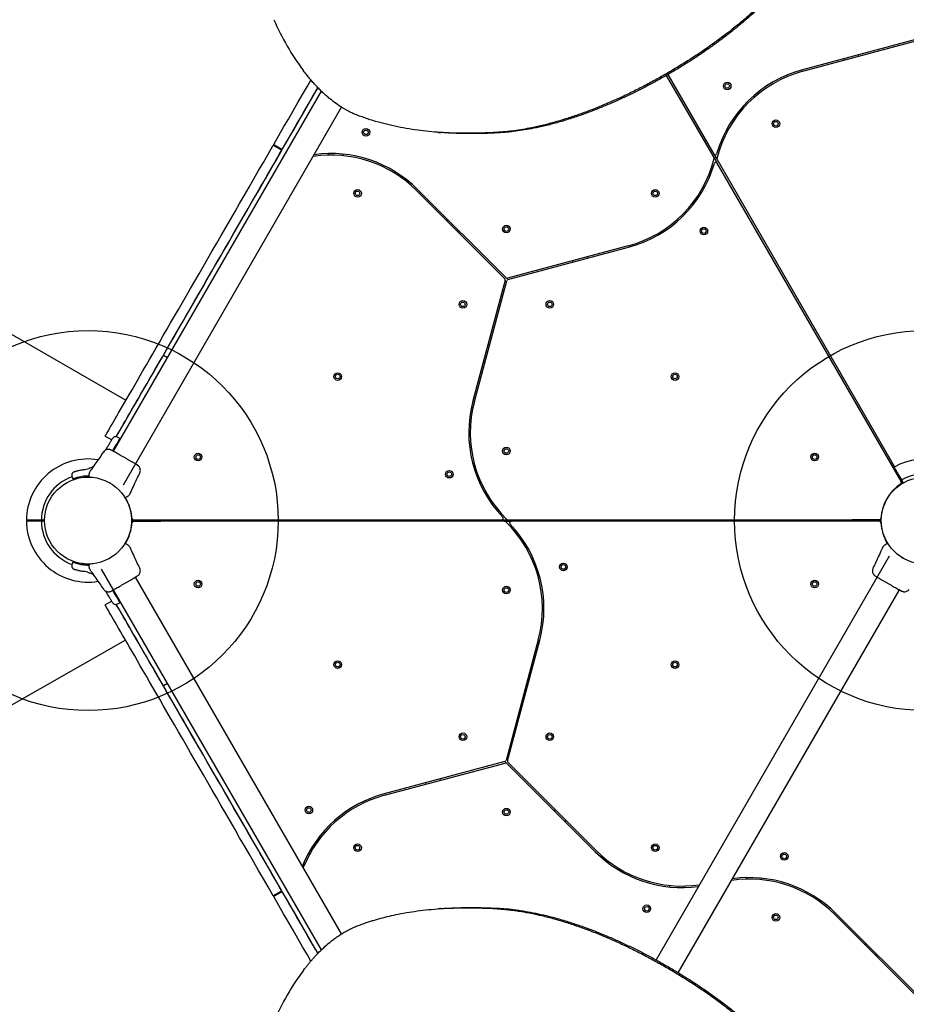
# Model space of a CAD drawing. Units: millimetres. Extents: x 1465 to 12471, y 1389 to 11460.
# Drawn here: x 5656 to 6822, y 4220 to 5515 of the extents above; entities that cross this region are included whole.
import ezdxf

# ---------------------------------------------------------------- set-up
doc = ezdxf.new("R2010")
doc.units = ezdxf.units.MM
doc.header["$LTSCALE"] = 200
doc.layers.add('OTWORY_MONTAŻOWE', color=1, linetype='Continuous')

msp = doc.modelspace()

# ---------------------------------------------------------------- linework, layer by layer
at = {"color": 7, "linetype": 'Continuous', "lineweight": 25}
for p, q in [((6844.2, 5492), (6685.5, 5449.5)), ((6686, 5447.5), (6844.8, 5490.1)), ((6759.5, 5467.2), (6759, 5469.2)), ((6739.7, 5464), (6740.2, 5462.1)), ((6569.2, 5334.2), (6506.8, 5442.2)), ((6508.5, 5443.2), (6568.9, 5338.6)), ((6052.9, 5421.4), (5779.4, 4947.7)), ((5792.8, 4903.4), (6079.6, 5400.2)), ((6598.2, 5386.9), (6596.5, 5388)), ((6585.8, 5371.1), (6587.5, 5370)), ((6001.5, 5344.6), (5990.2, 5351.1)), ((5989.7, 5350.3), (6001, 5343.8)), ((5999.5, 5344.7), (6000, 5345.5)), ((6061.7, 5339.2), (6061.6, 5337.2)), ((6081.6, 5336.4), (6081.7, 5338.4)), ((6568.9, 5338.6), (6573.2, 5331.3)), ((6569.2, 5334.2), (6573.4, 5326.8)), ((6573.2, 5331.3), (6806.5, 4927)), ((6815.5, 4907.5), (6573.4, 5326.8)), ((6178, 5290.7), (6294.2, 5174.5)), ((6295.7, 5175.9), (6179.4, 5292.1)), ((6556.5, 5294.4), (6554.8, 5295.4)), ((6544.2, 5278.5), (6545.9, 5277.4)), ((6219.1, 5252.4), (6217.7, 5251)), ((5400.1, 5243.3), (5796, 5014.7)), ((6231.8, 5236.9), (6233.2, 5238.3)), ((6456.4, 5217.9), (6297.6, 5175.4)), ((6298.1, 5173.4), (6456.9, 5216)), ((6382.9, 5198.2), (6383.4, 5196.3)), ((6402.7, 5201.4), (6402.2, 5203.4)), ((6294.8, 5172.5), (6252.2, 5013.8)), ((6254.2, 5013.2), (6296.7, 5172)), ((6273.8, 5086.8), (6271.9, 5087.3)), ((5845.2, 5073.9), (5850.5, 5070.9)), ((6266.7, 5068), (6268.7, 5067.4)), ((5768.8, 4967.5), (5777.3, 4962.6)), ((5787.9, 4964.5), (5785, 4966.1)), ((5788.6, 4964.1), (5787.9, 4964.5)), ((5788.8, 4963.9), (5788.6, 4964.1)), ((5769.6, 4949.3), (5771.9, 4953.2)), ((5778.5, 4948.2), (5779.4, 4949.7)), ((6816.4, 4906.4), (6797.6, 4938.6)), ((6806.5, 4927), (6799.3, 4939.6)), ((5748, 4925.2), (5747.3, 4925)), ((5748, 4925.2), (5752, 4927.1)), ((5751, 4924.6), (5750.1, 4923.2)), ((5752, 4927.1), (5753.5, 4928.1)), ((6805.2, 4926.3), (6804.9, 4926.1)), ((6806.1, 4926.8), (6805.2, 4926.3)), ((5725.1, 4913.8), (5726.4, 4911.1)), ((5747.7, 4917.3), (5747.7, 4917.9)), ((6809.6, 4918.8), (6815, 4909.4)), ((6815.9, 4909.9), (6810.4, 4919.3)), ((6262.7, 4906.9), (6260.9, 4906)), ((6814.7, 4909.2), (6815, 4909.4)), ((6815, 4909.4), (6815.9, 4909.9)), ((6815.7, 4905.9), (6816.4, 4906.4)), ((6816.6, 4905.9), (6816.4, 4906.4)), ((5794.3, 4887.4), (5794.3, 4887.4)), ((5794.3, 4887.3), (5794.3, 4887.4)), ((5802.1, 4893.2), (5802.8, 4894.7)), ((6270.3, 4888.3), (6272.1, 4889.2)), ((5689.1, 4859.4), (5689, 4859.4)), ((6789.1, 4859.4), (6789, 4859.4)), ((5684.7, 4856.9), (5673.8, 4856.9)), ((5673.8, 4855.9), (5684.7, 4855.9)), ((5689.2, 4856.9), (5684.7, 4856.9)), ((5684.7, 4855.9), (5689.2, 4855.9)), ((5689, 4853.4), (5689.1, 4853.4)), ((5807.6, 4856.9), (5803.2, 4856.9)), ((5803.2, 4855.9), (5807.6, 4855.9)), ((5803.8, 4857.2), (5804.3, 4857.2)), ((5803.8, 4855.6), (5804.3, 4855.6)), ((5804.3, 4858), (5804.3, 4857.2)), ((5804.3, 4857.2), (5841.7, 4857.4)), ((5804.3, 4855.6), (5841.7, 4855.4)), ((5804.3, 4855.6), (5804.3, 4854.8)), ((5805.8, 4857.4), (6290, 4857.4)), ((6293.9, 4855.4), (5805.8, 4855.4)), ((5807.6, 4857.2), (5807.6, 4856.9)), ((5818.5, 4856.9), (5807.6, 4856.9)), ((5807.6, 4855.9), (5807.6, 4855.6)), ((5807.6, 4855.9), (5818.5, 4855.9)), ((5827.2, 4856.9), (5827.2, 4857.3)), ((5827.2, 4855.5), (5827.2, 4855.9)), ((6290, 4857.4), (6298.4, 4857.4)), ((6293.9, 4855.4), (6302.4, 4855.4)), ((6298.4, 4857.4), (6786.6, 4857.4)), ((6786.6, 4855.4), (6302.4, 4855.4)), ((6788, 4857.2), (6750.7, 4857.4)), ((6788, 4855.6), (6750.7, 4855.4)), ((6765.2, 4857.3), (6765.2, 4855.5)), ((6784.7, 4855.6), (6784.7, 4857.2)), ((6788, 4857.2), (6788, 4858)), ((6788.5, 4857.2), (6788, 4857.2)), ((6788, 4854.8), (6788, 4855.6)), ((6788.5, 4855.6), (6788, 4855.6)), ((6789, 4853.4), (6789.1, 4853.4)), ((5798.1, 4824.7), (5798.7, 4824.3)), ((5802.8, 4818.1), (5802.1, 4819.6)), ((6322.1, 4824.5), (6320.3, 4823.6)), ((6790.3, 4819.6), (6789.5, 4818.1)), ((6798, 4825.5), (6798.1, 4825.4)), ((6798.1, 4825.4), (6798.1, 4825.4)), ((6329.6, 4805.9), (6331.4, 4806.8)), ((6799.6, 4809.4), (6493, 4278.3)), ((6816.6, 4806.9), (6816.4, 4806.4)), ((5726.4, 4801.7), (5725.1, 4799)), ((5748.9, 4799.3), (5749, 4799.3)), ((5748.9, 4799.3), (5748.9, 4799.3)), ((5755.3, 4800), (5755.3, 4800)), ((5747.3, 4787.8), (5748, 4787.6)), ((5752, 4785.7), (5748, 4787.6)), ((5750.1, 4789.6), (5751, 4788.2)), ((5753.4, 4784.8), (5752, 4785.7)), ((5763.6, 4792.6), (6052.9, 4291.4)), ((6079.6, 4312.6), (5808.6, 4782)), ((5771.9, 4759.6), (5769.6, 4763.5)), ((5779.4, 4763.1), (5778.5, 4764.6)), ((6522.2, 4261.5), (6812.9, 4765.1)), ((5777.3, 4750.2), (5768.8, 4745.3)), ((5785, 4746.7), (5787.9, 4748.3)), ((5787.9, 4748.3), (5788.6, 4748.7)), ((5788.6, 4748.7), (5788.8, 4748.9)), ((5795.4, 4699.2), (4974, 4229.2)), ((6338.2, 4699.6), (6295.7, 4540.8)), ((6297.6, 4540.3), (6340.1, 4699)), ((5850.5, 4641.9), (5845.2, 4638.9)), ((6325.6, 4644.9), (6323.7, 4645.4)), ((6318.5, 4626.1), (6320.4, 4625.5)), ((6294.2, 4539.4), (6135.5, 4496.8)), ((6136, 4494.9), (6294.8, 4537.4)), ((6296.7, 4536.9), (6412.9, 4420.7)), ((6414.3, 4422.1), (6298.1, 4538.3)), ((6189.7, 4511.4), (6190.2, 4509.4)), ((6209.5, 4514.6), (6209, 4516.5)), ((6360.5, 4475.9), (6359.1, 4474.5)), ((6373.3, 4460.4), (6374.7, 4461.8)), ((6048.2, 4434.3), (6046.5, 4435.4)), ((6035.8, 4418.4), (6037.5, 4417.4)), ((6611.7, 4386.6), (6611.6, 4384.6)), ((6631.6, 4383.8), (6631.7, 4385.8)), ((6001, 4369), (5989.7, 4362.5)), ((5990.2, 4361.7), (6001.5, 4368.2)), ((5997, 4366.7), (5997.4, 4365.8)), ((5997, 4366.7), (5997.5, 4365.9)), ((5997.7, 4366), (5997.2, 4366.8)), ((5997.8, 4366), (5997.3, 4366.9)), ((6510.7, 4376.4), (6510.6, 4374.4)), ((6530.6, 4373.6), (6530.7, 4375.6)), ((5990.5, 4361.8), (5990, 4362.7)), ((6728, 4338.1), (6844.2, 4221.8)), ((6845.7, 4223.2), (6729.4, 4339.5)), ((6769.1, 4299.8), (6767.7, 4298.4)), ((6781.8, 4284.2), (6783.2, 4285.7))]:
    msp.add_line(p, q, dxfattribs=at)
at = {"color": 7, "linetype": 'Continuous', "lineweight": 25, "flags": 128}
for points in [[(5990.8, 5352), (5997, 5362.9), (6003.3, 5373.8), (6009.6, 5384.7), (6015.9, 5395.5), (6022.1, 5406.3), (6028.3, 5417.1), (6034.5, 5427.8), (6039.2, 5436)], [(5845.4, 5074.2), (5849.9, 5082), (5854.5, 5090.1), (5859.3, 5098.3), (5864.2, 5106.8), (5869.2, 5115.4), (5874.3, 5124.3), (5879.5, 5133.3), (5884.8, 5142.5), (5890.2, 5151.8), (5895.7, 5161.3), (5901.2, 5171), (5906.9, 5180.7), (5912.6, 5190.7), (5918.4, 5200.7), (5924.3, 5210.9), (5930.2, 5221.1), (5936.2, 5231.5), (5942.2, 5242), (5948.3, 5252.5), (5954.4, 5263.1), (5960.6, 5273.8), (5966.8, 5284.5), (5973, 5295.3), (5979.3, 5306.1), (5985.5, 5317), (5991.8, 5327.9), (5998.1, 5338.8), (6004.4, 5349.7), (6010.7, 5360.6), (6017, 5371.4), (6023.2, 5382.3), (6029.5, 5393.1), (6035.7, 5403.9), (6041.9, 5414.6), (6048.1, 5425.3), (6048.4, 5425.9)], [(6002, 5345.5), (6008.3, 5356.4), (6014.6, 5367.3), (6020.9, 5378.2), (6027.1, 5389), (6033.4, 5399.8), (6039.6, 5410.6), (6045.7, 5421.3), (6048.4, 5425.9)], [(5990.2, 5351.1), (5990.3, 5351.2), (5990.3, 5351.2), (5990.3, 5351.3), (5990.4, 5351.4), (5990.5, 5351.5), (5990.6, 5351.7), (5990.7, 5351.8), (5990.8, 5352)], [(5768.8, 4967.5), (5768.9, 4967.7), (5769.2, 4968.2), (5769.6, 4969), (5770.3, 4970.2), (5771.1, 4971.6), (5772.1, 4973.3), (5773.3, 4975.4), (5774.6, 4977.7), (5776.2, 4980.4), (5777.9, 4983.3), (5779.7, 4986.5), (5781.8, 4990.1), (5784, 4993.9), (5786.4, 4998), (5788.9, 5002.4), (5791.6, 5007.1), (5794.5, 5012.1), (5797.5, 5017.3), (5800.7, 5022.8), (5804, 5028.6), (5807.5, 5034.6), (5811.1, 5040.9), (5814.9, 5047.4), (5818.8, 5054.2), (5822.9, 5061.2), (5827, 5068.5), (5831.4, 5075.9), (5835.8, 5083.7), (5840.4, 5091.6), (5845.1, 5099.7), (5849.9, 5108), (5854.8, 5116.6), (5859.8, 5125.3), (5865, 5134.2), (5870.2, 5143.3), (5875.6, 5152.5), (5881, 5161.9), (5886.5, 5171.5), (5892.1, 5181.2), (5897.8, 5191), (5903.5, 5201), (5909.4, 5211.1), (5915.3, 5221.3), (5921.2, 5231.6), (5927.2, 5242), (5933.3, 5252.5), (5939.4, 5263), (5945.5, 5273.7), (5951.7, 5284.4), (5957.9, 5295.1), (5964.1, 5305.9), (5970.4, 5316.8), (5976.7, 5327.6), (5983, 5338.5), (5989.2, 5349.4)], [(5783.3, 4966.7), (5783.4, 4966.8), (5784.6, 4968.9), (5785.9, 4971.2), (5787.4, 4973.9), (5789.1, 4976.8), (5791, 4980), (5793, 4983.6), (5795.3, 4987.4), (5797.6, 4991.5), (5800.2, 4995.9), (5802.9, 5000.6), (5805.7, 5005.6), (5808.8, 5010.8), (5811.9, 5016.3), (5815.3, 5022.1), (5818.7, 5028.1), (5822.4, 5034.4), (5826.1, 5040.9), (5830.1, 5047.7), (5834.1, 5054.7), (5838.3, 5062), (5842.6, 5069.4), (5847.1, 5077.2), (5851.6, 5085.1), (5856.3, 5093.2), (5861.1, 5101.5), (5866.1, 5110.1), (5871.1, 5118.8), (5876.2, 5127.7), (5881.5, 5136.8), (5886.8, 5146), (5892.2, 5155.4), (5897.8, 5165), (5903.4, 5174.7), (5909, 5184.5), (5914.8, 5194.5), (5920.6, 5204.6), (5926.5, 5214.8), (5932.5, 5225.1), (5938.5, 5235.5), (5944.5, 5246), (5950.6, 5256.5), (5956.8, 5267.2), (5963, 5277.9), (5969.2, 5288.6), (5975.4, 5299.4), (5981.7, 5310.3), (5987.9, 5321.1), (5994.2, 5332), (6000.5, 5342.9)], [(5989.2, 5349.4), (5989.3, 5349.6), (5989.4, 5349.7), (5989.5, 5349.9), (5989.6, 5350), (5989.7, 5350.1), (5989.7, 5350.2), (5989.7, 5350.3), (5989.7, 5350.3)], [(5783.3, 4966.7), (5783.8, 4967.6), (5785, 4969.7), (5786.5, 4972.2), (5788.1, 4974.9), (5789.8, 4978), (5791.8, 4981.3), (5793.9, 4985), (5796.1, 4988.9), (5798.6, 4993.2), (5801.2, 4997.7), (5803.9, 5002.5), (5806.9, 5007.5), (5809.9, 5012.9), (5813.2, 5018.5), (5816.6, 5024.3), (5820.1, 5030.5), (5823.8, 5036.8), (5827.6, 5043.5), (5831.6, 5050.3), (5835.7, 5057.4), (5839.9, 5064.8), (5844.3, 5072.4)], [(5787.9, 4964.5), (5787.9, 4964.5), (5787.7, 4964.1), (5787.3, 4963.5), (5786.8, 4962.6), (5786.1, 4961.4), (5785.3, 4959.9), (5784.3, 4958.2), (5783.2, 4956.3), (5782, 4954.2), (5780.7, 4952), (5779.4, 4949.7)], [(5775.7, 4905.9), (5775.8, 4906.1), (5775.9, 4906.4)], [(6815, 4909.4), (6817.1, 4905.8), (6817.2, 4905.5)], [(6815.1, 4905), (6815.1, 4905), (6816.6, 4905.9)], [(6818.1, 4906), (6817.9, 4906.3), (6815.9, 4909.9)], [(5803.8, 4859), (5803.8, 4859), (5803.8, 4857.2)], [(6788.5, 4857.2), (6788.6, 4859), (6788.6, 4859)], [(5803.8, 4855.6), (5803.8, 4853.8), (5803.8, 4853.8)], [(6788.6, 4853.8), (6788.6, 4853.8), (6788.5, 4855.6)], [(5727.6, 4802.4), (5727.4, 4802.3), (5726.4, 4801.7)], [(5779.4, 4763.1), (5780.7, 4760.8), (5782, 4758.6), (5783.2, 4756.5), (5784.3, 4754.6), (5785.3, 4752.9), (5786.1, 4751.4), (5786.8, 4750.2), (5787.3, 4749.3), (5787.7, 4748.7), (5787.9, 4748.3), (5787.9, 4748.3)], [(5989.2, 4363.4), (5983, 4374.3), (5976.7, 4385.2), (5970.4, 4396), (5964.1, 4406.9), (5957.9, 4417.7), (5951.7, 4428.4), (5945.5, 4439.1), (5939.4, 4449.8), (5933.3, 4460.3), (5927.2, 4470.8), (5921.2, 4481.2), (5915.3, 4491.5), (5909.4, 4501.7), (5903.5, 4511.8), (5897.8, 4521.8), (5892.1, 4531.6), (5886.5, 4541.3), (5881, 4550.9), (5875.6, 4560.3), (5870.2, 4569.5), (5865, 4578.6), (5859.8, 4587.5), (5854.8, 4596.2), (5849.9, 4604.8), (5845.1, 4613.1), (5840.4, 4621.2), (5835.8, 4629.2), (5831.4, 4636.9), (5827, 4644.3), (5822.9, 4651.6), (5818.8, 4658.6), (5814.9, 4665.4), (5811.1, 4671.9), (5807.5, 4678.2), (5804, 4684.2), (5800.7, 4690), (5797.5, 4695.5), (5794.5, 4700.7), (5791.6, 4705.7), (5788.9, 4710.4), (5786.4, 4714.8), (5784, 4718.9), (5781.8, 4722.7), (5779.7, 4726.3), (5777.9, 4729.5), (5776.2, 4732.4), (5774.6, 4735.1), (5773.3, 4737.4), (5772.1, 4739.5), (5771.1, 4741.2), (5770.3, 4742.6), (5769.6, 4743.8), (5769.2, 4744.6), (5768.9, 4745.1), (5768.8, 4745.3)], [(6000.5, 4369.9), (5994.2, 4380.8), (5987.9, 4391.7), (5981.7, 4402.5), (5975.4, 4413.4), (5969.2, 4424.2), (5963, 4434.9), (5956.8, 4445.6), (5950.6, 4456.3), (5944.5, 4466.8), (5938.5, 4477.3), (5932.5, 4487.7), (5926.5, 4498), (5920.6, 4508.2), (5914.8, 4518.3), (5909, 4528.3), (5903.4, 4538.1), (5897.8, 4547.8), (5892.2, 4557.4), (5886.8, 4566.8), (5881.5, 4576), (5876.2, 4585.1), (5871.1, 4594), (5866.1, 4602.7), (5861.1, 4611.3), (5856.3, 4619.6), (5851.6, 4627.7), (5847.1, 4635.7), (5842.6, 4643.4), (5838.3, 4650.8), (5834.1, 4658.1), (5830.1, 4665.1), (5826.1, 4671.9), (5822.4, 4678.4), (5818.7, 4684.7), (5815.3, 4690.7), (5811.9, 4696.5), (5808.8, 4702), (5805.7, 4707.2), (5802.9, 4712.2), (5800.2, 4716.9), (5797.6, 4721.3), (5795.3, 4725.4), (5793, 4729.2), (5791, 4732.8), (5789.1, 4736), (5787.4, 4738.9), (5785.9, 4741.6), (5784.6, 4743.9), (5783.4, 4746), (5783.2, 4746.2)], [(5844.3, 4640.5), (5839.9, 4648), (5835.7, 4655.4), (5831.6, 4662.5), (5827.6, 4669.3), (5823.8, 4676), (5820.1, 4682.4), (5816.6, 4688.5), (5813.2, 4694.3), (5809.9, 4699.9), (5806.9, 4705.3), (5803.9, 4710.4), (5801.2, 4715.1), (5798.6, 4719.6), (5796.1, 4723.9), (5793.9, 4727.8), (5791.8, 4731.5), (5789.8, 4734.8), (5788.1, 4737.9), (5786.5, 4740.6), (5785, 4743.1), (5783.8, 4745.2), (5783.2, 4746.2)], [(6048.4, 4286.9), (6048.1, 4287.5), (6041.9, 4298.2), (6035.7, 4308.9), (6029.5, 4319.7), (6023.2, 4330.5), (6017, 4341.4), (6010.7, 4352.2), (6004.4, 4363.1), (5998.1, 4374), (5991.8, 4384.9), (5985.5, 4395.8), (5979.3, 4406.7), (5973, 4417.5), (5966.8, 4428.3), (5960.6, 4439), (5954.4, 4449.7), (5948.3, 4460.3), (5942.2, 4470.8), (5936.2, 4481.3), (5930.2, 4491.7), (5924.3, 4501.9), (5918.4, 4512.1), (5912.6, 4522.1), (5906.9, 4532.1), (5901.2, 4541.8), (5895.7, 4551.5), (5890.2, 4561), (5884.8, 4570.3), (5879.5, 4579.5), (5874.3, 4588.5), (5869.2, 4597.4), (5864.2, 4606), (5859.3, 4614.5), (5854.5, 4622.7), (5849.9, 4630.8), (5845.4, 4638.6)], [(6048.4, 4286.9), (6045.7, 4291.5), (6039.6, 4302.2), (6033.4, 4313), (6027.1, 4323.8), (6020.9, 4334.6), (6014.6, 4345.5), (6008.3, 4356.4), (6002, 4367.3)], [(5989.7, 4362.5), (5989.7, 4362.5), (5989.7, 4362.6), (5989.7, 4362.7), (5989.6, 4362.8), (5989.5, 4362.9), (5989.4, 4363.1), (5989.3, 4363.2), (5989.2, 4363.4)], [(5990.8, 4360.8), (5990.7, 4361), (5990.6, 4361.1), (5990.5, 4361.3), (5990.4, 4361.4), (5990.3, 4361.5), (5990.3, 4361.6), (5990.3, 4361.6), (5990.2, 4361.7)], [(6039.2, 4276.8), (6034.5, 4285), (6028.3, 4295.7), (6022.1, 4306.5), (6015.9, 4317.3), (6009.6, 4328.1), (6003.3, 4339), (5997, 4349.9), (5990.8, 4360.8)]]:
    msp.add_lwpolyline(points, dxfattribs=at)
at = {"color": 7, "linetype": 'Continuous', "lineweight": 25}
for centre, radius in [((6586.5, 5428.2), 5), ((6586.5, 5428.2), 3), ((6650.5, 5378.5), 5), ((6650.5, 5378.5), 3), ((6111.5, 5367.2), 5), ((6111.5, 5367.2), 3), ((6100.5, 5286.9), 5), ((6100.5, 5286.9), 3), ((6491.9, 5286.9), 5), ((6491.9, 5286.9), 3), ((6296.2, 5239.9), 5), ((6296.2, 5239.9), 3), ((6555.8, 5237.3), 5), ((6555.8, 5237.3), 3), ((6239, 5140.9), 5), ((6239, 5140.9), 3), ((6353.3, 5140.9), 5), ((6353.3, 5140.9), 3), ((6074.5, 5045.9), 5), ((6074.5, 5045.9), 3), ((6517.9, 5045.9), 5), ((6517.9, 5045.9), 3), ((6296.2, 4947.9), 5), ((6296.2, 4947.9), 3), ((5890.9, 4939.9), 5), ((5890.9, 4939.9), 3), ((6701.5, 4939.9), 5), ((6701.5, 4939.9), 3), ((5746.2, 4856.4), 57.2), ((6221.2, 4917.4), 5), ((6221.2, 4917.4), 3), ((6846.2, 4856.4), 57.1), ((6371.2, 4795.4), 5), ((6371.2, 4795.4), 3), ((5890.9, 4772.9), 5), ((5890.9, 4772.9), 3), ((6296.2, 4764.9), 5), ((6296.2, 4764.9), 3), ((6701.5, 4772.9), 5), ((6701.5, 4772.9), 3), ((6074.5, 4666.9), 5), ((6074.5, 4666.9), 3), ((6517.9, 4666.9), 5), ((6517.9, 4666.9), 3), ((6239, 4571.9), 5), ((6239, 4571.9), 3), ((6353.3, 4571.9), 5), ((6353.3, 4571.9), 3), ((6036.5, 4475.5), 5), ((6036.5, 4475.5), 3), ((6296.2, 4472.9), 5), ((6296.2, 4472.9), 3), ((6100.5, 4425.9), 5), ((6491.9, 4425.9), 5), ((6100.5, 4425.9), 3), ((6491.9, 4425.9), 3), ((6661.5, 4414.5), 5), ((6661.5, 4414.5), 3), ((6480.8, 4345.6), 5), ((6480.8, 4345.6), 3), ((6650.5, 4334.3), 5), ((6650.5, 4334.3), 3)]:
    msp.add_circle(centre, radius, dxfattribs=at)
for centre, radius, start, end in [((6305.9, 5652.8), 344, 203.5379, 216.4622), ((6727.1, 5293.9), 161, 105, 163.7388), ((6727.1, 5293.9), 159, 105, 165.8726), ((6065.6, 5178.3), 161, 45, 97.8746), ((6570.7, 5339.6), 2, 210, 343.7388), ((6065.6, 5178.3), 159, 45, 98.4373), ((6415.2, 5371.5), 159, 285, 345.8726), ((6415.2, 5371.5), 161, 285, 343.7388), ((6567.5, 5333.2), 2, 345.8726, 30), ((6571.7, 5325.8), 2, 30, 163.7388), ((6574.9, 5332.3), 2, 165.8726, 210), ((6292.8, 5173), 2, 345, 45), ((6297.1, 5177.3), 2, 225, 285), ((6298.6, 5171.5), 2, 105, 165), ((6407.7, 4972.1), 161, 165, 223.7388), ((6407.7, 4972.1), 159, 165, 225.8726), ((5746.2, 4856.4), 81, 80.7064, 179.6463), ((6846.2, 4856.4), 81, 30, 119.6459), ((5746.2, 4856.4), 61.4, 110.0987, 179.5338), ((5748.2, 4914.1), 0.5, 180, 267.7598), ((6846.2, 4856.4), 61.4, 300.4662, 119.5338), ((6846.2, 4856.4), 57.6, 122.8828, 177.1172), ((6813.8, 4906.5), 2, 302.8828, 30), ((5795.1, 4887), 0.5, 212.2402, 300), ((5746.2, 4856.4), 57.6, 2.8828, 31.4933), ((5805.8, 4859.4), 2, 182.8828, 270), ((6290, 4859.4), 2, 270, 43.7388), ((6786.6, 4859.4), 2, 270, 357.1172), ((5746.2, 4856.4), 81, 180.3545, 279.2998), ((5746.2, 4856.4), 61.4, 180.4662, 249.8886), ((5746.2, 4856.4), 57.7, 328.5067, 357.1172), ((5805.8, 4853.4), 2, 90, 177.1172), ((6293.9, 4853.4), 2, 45.8726, 90), ((6184.6, 4740.7), 159, 345, 45.8726), ((6298.4, 4859.4), 2, 225.8726, 270), ((6302.4, 4853.4), 2, 90, 223.7388), ((6184.6, 4740.7), 161, 345, 43.7388), ((6786.6, 4853.4), 2, 2.8828, 90), ((6846.2, 4856.4), 57.7, 182.8828, 211.4933), ((5795.1, 4825.8), 0.5, 60, 147.7598), ((6797.2, 4825.8), 0.5, 32.2402, 120), ((5748.2, 4798.7), 0.5, 92.2402, 180), ((6293.7, 4541.3), 2, 285, 345), ((6295.3, 4535.5), 2, 45, 105), ((6299.5, 4539.8), 2, 165, 225), ((6177.1, 4341.3), 161, 105, 157.8746), ((6177.1, 4341.3), 159, 105, 158.4373), ((6526.8, 4534.5), 161, 225, 277.8746), ((6526.8, 4534.5), 159, 225, 278.4373), ((6615.6, 4225.6), 159, 45, 98.4373), ((6615.6, 4225.6), 161, 45, 97.8746), ((6305.9, 4060), 344, 143.5378, 156.4621)]:
    msp.add_arc(centre, radius, start, end, dxfattribs=at)
for points, knots in [([(6685.6, 5599.6), (6684.6, 5598), (6682.7, 5595.3), (6680.1, 5591.5), (6677.7, 5588), (6674.5, 5583.8), (6670.6, 5578.6), (6664.6, 5571.2), (6657.1, 5562.4), (6647.2, 5551.5), (6636, 5540.1), (6623.5, 5528.3), (6610.4, 5516.8), (6596.8, 5505.5), (6582.8, 5494.6), (6568.4, 5483.9), (6553.6, 5473.6), (6538.3, 5463.5), (6522.7, 5453.8), (6506.7, 5444.3), (6490.6, 5435.2), (6474.3, 5426.6), (6458, 5418.4), (6441.6, 5410.7), (6425.2, 5403.6), (6408.7, 5396.9), (6392.4, 5390.9), (6376.4, 5385.5), (6360.6, 5380.7), (6345, 5376.6), (6330.7, 5373.4), (6317.8, 5371), (6306.2, 5369.2), (6294.6, 5367.9), (6286.9, 5367.3), (6282.9, 5367)], [0, 0, 0, 0, 0.013099, 0.02388, 0.032818, 0.043563, 0.061017, 0.078284, 0.109049, 0.139867, 0.176508, 0.213133, 0.249822, 0.285744, 0.32148, 0.357104, 0.392693, 0.428322, 0.464067, 0.500002, 0.535936, 0.571679, 0.607307, 0.642896, 0.678521, 0.714258, 0.750183, 0.785202, 0.820162, 0.855135, 0.890166, 0.917639, 0.944521, 0.971222, 1, 1, 1, 1]), ([(6684.9, 5597.2), (6683.9, 5595.7), (6682.1, 5593), (6679.5, 5589.2), (6677.1, 5585.7), (6674, 5581.5), (6670, 5576.3), (6664.2, 5569), (6656.8, 5560.2), (6646.9, 5549.3), (6635.8, 5538), (6623.4, 5526.2), (6611, 5515.2), (6598.7, 5504.9), (6586.6, 5495.3), (6574.2, 5486), (6561.5, 5476.9), (6548.5, 5468), (6535.2, 5459.3), (6521.5, 5450.9), (6507.7, 5442.7), (6493.7, 5434.8), (6479.5, 5427.2), (6465.4, 5420), (6451.2, 5413.2), (6436.9, 5406.7), (6422.6, 5400.6), (6408.3, 5395), (6393.5, 5389.5), (6378.2, 5384.4), (6362.6, 5379.8), (6347.1, 5375.7), (6332.9, 5372.6), (6320, 5370.3), (6308.5, 5368.5), (6296.9, 5367.3), (6289.2, 5366.7), (6285.3, 5366.5)], [0, 0, 0, 0, 0.013121, 0.02392, 0.032871, 0.043631, 0.061108, 0.078394, 0.109188, 0.140026, 0.176682, 0.213311, 0.249997, 0.281432, 0.312712, 0.343887, 0.37501, 0.406131, 0.437303, 0.468577, 0.500002, 0.531426, 0.562698, 0.593869, 0.62499, 0.656114, 0.68729, 0.718571, 0.750008, 0.785023, 0.819988, 0.854974, 0.890027, 0.917525, 0.944437, 0.971175, 1, 1, 1, 1]), ([(6102.9, 5388.7), (6101.6, 5389.2), (6099.3, 5390.1), (6096, 5391.5), (6093, 5392.8), (6090, 5394.3), (6086.9, 5395.9), (6083.8, 5397.7), (6078.9, 5400.6), (6072.2, 5405), (6065.2, 5410.4), (6059.5, 5415.2), (6055, 5419.3), (6050.5, 5423.7), (6046.1, 5428.2), (6041.9, 5432.9), (6037.7, 5437.7), (6033.5, 5442.8), (6030.7, 5446.5), (6029.2, 5448.4)], [0, 0, 0, 0, 0.04674, 0.08718, 0.121331, 0.160281, 0.20033, 0.240292, 0.28028, 0.390237, 0.500323, 0.562824, 0.625269, 0.687717, 0.750228, 0.812461, 0.872668, 0.933252, 1, 1, 1, 1]), ([(6282.9, 5367), (6280.1, 5366.9), (6274.8, 5366.6), (6267.4, 5366.3), (6260.8, 5366.1), (6254.2, 5365.9), (6245.3, 5365.9), (6234.1, 5365.9), (6220.1, 5366.4), (6205.6, 5367.2), (6190.6, 5368.6), (6175.6, 5370.5), (6160.6, 5372.9), (6145.7, 5375.9), (6131.3, 5379.6), (6117, 5383.7), (6107.6, 5387), (6102.9, 5388.7)], [0, 0, 0, 0, 0.040924, 0.077338, 0.109248, 0.140763, 0.176079, 0.244864, 0.313828, 0.395968, 0.478128, 0.560256, 0.648212, 0.736203, 0.82187, 0.909566, 1, 1, 1, 1]), ([(6206.4, 5367.2), (6207.1, 5367.2), (6208.4, 5367.1), (6209.8, 5367), (6210.5, 5366.9)], [0, 0, 0, 0, 0.500082, 1, 1, 1, 1]), ([(6285.3, 5366.5), (6282.5, 5366.3), (6277.2, 5366.1), (6269.9, 5365.8), (6263.3, 5365.6), (6256.8, 5365.5), (6247.9, 5365.5), (6236.7, 5365.6), (6223.5, 5366), (6214.8, 5366.6), (6210.5, 5367)], [0, 0, 0, 0, 0.106276, 0.200848, 0.28372, 0.365579, 0.457317, 0.636011, 0.8152, 1, 1, 1, 1]), ([(5771.9, 4953.2), (5772.3, 4954), (5773.2, 4955.5), (5774.4, 4957.6), (5775.5, 4959.5), (5776.5, 4961.2), (5777.2, 4962.5), (5777.8, 4963.5), (5778.2, 4964.1), (5778.2, 4964.2), (5778.2, 4964.2)], [0, 0, 0, 0, 0.125875, 0.250542, 0.375783, 0.500347, 0.625652, 0.75017, 0.875499, 1, 1, 1, 1]), ([(5785, 4966.1), (5784.4, 4966.4), (5783.5, 4966.7), (5782.2, 4966.8), (5781.2, 4966.6), (5780.3, 4966.2), (5779.2, 4965.5), (5778.6, 4964.8), (5778.2, 4964.2)], [0, 0, 0, 0, 0.239687, 0.368515, 0.499998, 0.631484, 0.760305, 1, 1, 1, 1]), ([(5774.3, 4950), (5773.5, 4950.1), (5772, 4950.2), (5769.8, 4949.5), (5767.9, 4948.4), (5766.9, 4947.2), (5766.5, 4946.6)], [0, 0, 0, 0, 0.249937, 0.500025, 0.750051, 1, 1, 1, 1]), ([(5777, 4949), (5776.7, 4949.1), (5775.5, 4949.8), (5774.8, 4949.9), (5774.2, 4950)], [0, 0, 0, 0, 0.25554, 1, 1, 1, 1]), ([(5781.1, 4946.6), (5780.2, 4947), (5778.4, 4948), (5776.4, 4949.1), (5774.9, 4949.8), (5774.5, 4950), (5774.3, 4950)], [0, 0, 0, 0, 0.243497, 0.491194, 0.74329, 1, 1, 1, 1]), ([(5766.5, 4946.7), (5763.2, 4941.9), (5758.1, 4934.5), (5752.9, 4927.2), (5751, 4924.6)], [0, 0, 0, 0, 0.64436, 1, 1, 1, 1]), ([(5782.1, 4946.2), (5781.1, 4946.7), (5779.3, 4947.8), (5778.3, 4948.4), (5777.8, 4948.6)], [0, 0, 0, 0, 0.499898, 1, 1, 1, 1]), ([(5806, 4932.4), (5805.1, 4932.9), (5803.4, 4933.8), (5800.5, 4935.5), (5797.3, 4937.4), (5794, 4939.3), (5790.7, 4941.2), (5787.6, 4943), (5784.6, 4944.7), (5782.9, 4945.7), (5782.1, 4946.2)], [0, 0, 0, 0, 0.1249096, 0.249844, 0.374593, 0.4997936, 0.6249581, 0.7496646, 0.8747751, 1, 1, 1, 1]), ([(5728, 4920.6), (5728.1, 4920.6), (5728.1, 4920.7), (5728.8, 4920.9), (5729.8, 4921.2), (5731.3, 4921.6), (5733.1, 4922.1), (5735.2, 4922.6), (5737.7, 4923.1), (5739.5, 4923.3), (5740.4, 4923.4)], [0, 0, 0, 0, 0.120703, 0.242649, 0.364599, 0.488866, 0.613895, 0.741012, 0.870026, 1, 1, 1, 1]), ([(5740.4, 4923.4), (5741.5, 4923.5), (5743.8, 4923.8), (5746.2, 4924.6), (5747.3, 4925)], [0, 0, 0, 0, 0.502196, 1, 1, 1, 1]), ([(5748.2, 4919.9), (5748.5, 4920.4), (5749, 4921.3), (5749.6, 4922.4), (5750, 4923.1), (5750.1, 4923.2), (5750.1, 4923.2)], [0, 0, 0, 0, 0.243636, 0.494597, 0.74731, 1, 1, 1, 1]), ([(5810.7, 4929.7), (5810.4, 4929.8), (5809.8, 4930.2), (5808.2, 4931.1), (5806.7, 4931.9), (5806, 4932.4)], [0, 0, 0, 0, 0.333514, 0.666513, 1, 1, 1, 1]), ([(5813.2, 4927.6), (5813, 4927.8), (5812.6, 4928.2), (5811.5, 4929), (5810.1, 4929.9), (5809.1, 4930.6), (5808.6, 4930.8)], [0, 0, 0, 0, 0.2822461, 0.5557346, 0.8189316, 1, 1, 1, 1]), ([(5813.2, 4927.5), (5812.9, 4927.9), (5812.2, 4928.7), (5811.2, 4929.3), (5810.7, 4929.7)], [0, 0, 0, 0, 0.511255, 1, 1, 1, 1]), ([(5814.2, 4919.1), (5814.5, 4919.8), (5815, 4921.2), (5815, 4923.5), (5814.5, 4925.7), (5813.6, 4926.9), (5813.2, 4927.5)], [0, 0, 0, 0, 0.24994, 0.499964, 0.750052, 1, 1, 1, 1]), ([(6805.2, 4926.3), (6805.3, 4926.2), (6805.3, 4926.1), (6805.9, 4925.2), (6806.6, 4924), (6807.1, 4923.1), (6807.3, 4922.8)], [0, 0, 0, 0, 0.294114, 0.589353, 0.883646, 1, 1, 1, 1]), ([(6808.1, 4923.3), (6807.7, 4924.1), (6806.8, 4925.6), (6806.3, 4926.5), (6806.1, 4926.8), (6806.1, 4926.8), (6806.1, 4926.8)], [0, 0, 0, 0, 0.3682146, 0.743957, 0.9617982, 1, 1, 1, 1]), ([(6810.4, 4919.3), (6810.2, 4919.8), (6809.6, 4920.7), (6808.9, 4922), (6808.4, 4922.9), (6808.2, 4923.2), (6808.1, 4923.3)], [0, 0, 0, 0, 0.28359, 0.567191, 0.850786, 1, 1, 1, 1]), ([(5728, 4920.6), (5727.4, 4920.3), (5726.5, 4919.9), (5725.6, 4918.8), (5725, 4917.9), (5724.7, 4916.8), (5724.6, 4915.4), (5724.9, 4914.4), (5725.1, 4913.8)], [0, 0, 0, 0, 0.238029, 0.367441, 0.500005, 0.632565, 0.761978, 1, 1, 1, 1]), ([(5726.5, 4911.1), (5726.5, 4911.1), (5726.4, 4911), (5726.9, 4911.3), (5728, 4911.8), (5729.8, 4912.5), (5732.1, 4913.3), (5735, 4914.1), (5738.4, 4914.8), (5742, 4915.3), (5745.2, 4915.5), (5747, 4915.4), (5747.7, 4915.4)], [0, 0, 0, 0, 0.03292, 0.151128, 0.266311, 0.384862, 0.499297, 0.617301, 0.727412, 0.840955, 0.947376, 1, 1, 1, 1]), ([(5726.4, 4911.1), (5726.7, 4910.9), (5727.1, 4910.7), (5727.5, 4910.4), (5727.6, 4910.4)], [0, 0, 0, 0, 0.8714446, 1, 1, 1, 1]), ([(5748.2, 4919.9), (5748.1, 4919.6), (5747.7, 4919), (5747.7, 4918.3), (5747.7, 4917.9)], [0, 0, 0, 0, 0.49999, 1, 1, 1, 1]), ([(5747.7, 4914.1), (5747.7, 4914.5), (5747.7, 4915.5), (5747.7, 4916.7), (5747.7, 4917.1), (5747.7, 4917.3)], [0, 0, 0, 0, 0.255226, 0.622258, 1, 1, 1, 1]), ([(5749, 4913.5), (5748.8, 4913.6), (5748.3, 4913.6), (5748.2, 4913.6), (5748.2, 4913.6)], [0, 0, 0, 0, 0.30439, 1, 1, 1, 1]), ([(5802.8, 4894.7), (5804.1, 4897.6), (5807.8, 4905.8), (5811.7, 4913.9), (5814.2, 4919.2)], [0, 0, 0, 0, 0.355638, 1, 1, 1, 1]), ([(6807.3, 4922.8), (6807.4, 4922.6), (6807.7, 4922.1), (6808.3, 4921), (6809, 4919.8), (6809.4, 4919), (6809.6, 4918.8)], [0, 0, 0, 0, 0.2835962, 0.5671752, 0.850751, 1, 1, 1, 1]), ([(5794.7, 4886.7), (5794.7, 4886.7), (5794.7, 4886.8), (5794.5, 4887), (5794.4, 4887.3), (5794.3, 4887.3)], [0, 0, 0, 0, 0.428064, 0.87096, 1, 1, 1, 1]), ([(5798.1, 4888.1), (5798, 4888), (5797.6, 4887.8), (5796.6, 4887.3), (5795.7, 4886.7), (5795.4, 4886.5)], [0, 0, 0, 0, 0.36712, 0.744878, 1, 1, 1, 1]), ([(5798.7, 4888.5), (5798.7, 4888.4), (5798.6, 4888.4), (5798.4, 4888.3), (5798.2, 4888.2), (5798.1, 4888.1)], [0, 0, 0, 0, 0.331565, 0.665797, 1, 1, 1, 1]), ([(5798.7, 4888.5), (5799, 4888.7), (5799.6, 4889.1), (5800, 4889.7), (5800.2, 4890)], [0, 0, 0, 0, 0.500012, 1, 1, 1, 1]), ([(5798.7, 4888.5), (5799, 4888.7), (5799.6, 4889.1), (5800, 4889.6), (5800.2, 4889.9)], [0, 0, 0, 0, 0.500014, 1, 1, 1, 1]), ([(5802.1, 4893.2), (5802.1, 4893.2), (5802.1, 4893.3), (5802, 4893.1), (5801.6, 4892.4), (5801, 4891.3), (5800.4, 4890.4), (5800.2, 4889.9)], [0, 0, 0, 0, 0.0000974, 0.2526555, 0.5053309, 0.7563621, 1, 1, 1, 1]), ([(5669.2, 4856.9), (5668.3, 4856.9), (5666.5, 4856.9), (5665.5, 4856.9), (5665.1, 4856.9), (5665.2, 4856.9), (5665.2, 4856.9)], [0, 0, 0, 0, 0.368199, 0.743924, 0.961755, 1, 1, 1, 1]), ([(5665.2, 4855.9), (5665.2, 4855.9), (5665.4, 4855.9), (5666.5, 4855.9), (5667.9, 4855.9), (5668.9, 4855.9), (5669.2, 4855.9)], [0, 0, 0, 0, 0.294114, 0.589352, 0.883646, 1, 1, 1, 1]), ([(5673.8, 4856.9), (5673.3, 4856.9), (5672.2, 4856.9), (5670.7, 4856.9), (5669.7, 4856.9), (5669.3, 4856.9), (5669.2, 4856.9)], [0, 0, 0, 0, 0.283592, 0.567185, 0.850791, 1, 1, 1, 1]), ([(5669.2, 4855.9), (5669.5, 4855.9), (5670, 4855.9), (5671.3, 4855.9), (5672.7, 4855.9), (5673.6, 4855.9), (5673.8, 4855.9)], [0, 0, 0, 0, 0.283592, 0.567167, 0.85075, 1, 1, 1, 1]), ([(5823.1, 4856.9), (5822.9, 4856.9), (5822.4, 4856.9), (5821, 4856.9), (5819.7, 4856.9), (5818.8, 4856.9), (5818.5, 4856.9)], [0, 0, 0, 0, 0.2835994, 0.5671715, 0.8507517, 1, 1, 1, 1]), ([(5818.5, 4855.9), (5819.1, 4855.9), (5820.2, 4855.9), (5821.7, 4855.9), (5822.7, 4855.9), (5823, 4855.9), (5823.1, 4855.9)], [0, 0, 0, 0, 0.283588, 0.567195, 0.850784, 1, 1, 1, 1]), ([(5827.2, 4856.9), (5827.1, 4856.9), (5827, 4856.9), (5825.9, 4856.9), (5824.5, 4856.9), (5823.4, 4856.9), (5823.1, 4856.9)], [0, 0, 0, 0, 0.294185, 0.589395, 0.883658, 1, 1, 1, 1]), ([(5823.1, 4855.9), (5824, 4855.9), (5825.8, 4855.9), (5826.9, 4855.9), (5827.2, 4855.9), (5827.2, 4855.9), (5827.1, 4855.9)], [0, 0, 0, 0, 0.368214, 0.743957, 0.961798, 1, 1, 1, 1]), ([(5794.3, 4825.4), (5794.4, 4825.6), (5794.7, 4826), (5794.7, 4826.1), (5794.7, 4826.1)], [0, 0, 0, 0, 0.304387, 1, 1, 1, 1]), ([(5795.4, 4826.3), (5795.7, 4826.1), (5796.6, 4825.5), (5797.6, 4825), (5798, 4824.8), (5798.1, 4824.7)], [0, 0, 0, 0, 0.255226, 0.622255, 1, 1, 1, 1]), ([(5800.2, 4822.9), (5800, 4823.2), (5799.6, 4823.8), (5799, 4824.1), (5798.7, 4824.3)], [0, 0, 0, 0, 0.499987, 1, 1, 1, 1]), ([(5800.2, 4822.9), (5800.4, 4822.4), (5801, 4821.5), (5801.6, 4820.4), (5802, 4819.7), (5802.1, 4819.6), (5802.1, 4819.6)], [0, 0, 0, 0, 0.243636, 0.494597, 0.74731, 1, 1, 1, 1]), ([(6790.3, 4819.6), (6790.3, 4819.6), (6790.2, 4819.5), (6790.4, 4819.8), (6790.7, 4820.4), (6791.4, 4821.5), (6791.9, 4822.4), (6792.2, 4822.9)], [0, 0, 0, 0, 0.000087, 0.252656, 0.505331, 0.756362, 1, 1, 1, 1]), ([(6793.7, 4824.3), (6793.3, 4824.1), (6792.7, 4823.7), (6792.3, 4823.1), (6792.1, 4822.8)], [0, 0, 0, 0, 0.499999, 1, 1, 1, 1]), ([(6793.6, 4824.3), (6793.4, 4824.1), (6792.8, 4823.8), (6792.4, 4823.2), (6792.2, 4822.9)], [0, 0, 0, 0, 0.500001, 1, 1, 1, 1]), ([(6793.7, 4824.3), (6793.7, 4824.4), (6793.7, 4824.4), (6793.9, 4824.5), (6794.1, 4824.6), (6794.2, 4824.7)], [0, 0, 0, 0, 0.331565, 0.665797, 1, 1, 1, 1]), ([(6794.2, 4824.7), (6794.4, 4824.8), (6794.7, 4825), (6795.7, 4825.5), (6796.6, 4826.1), (6797, 4826.3)], [0, 0, 0, 0, 0.367118, 0.744877, 1, 1, 1, 1]), ([(6797.6, 4826.1), (6797.7, 4826.1), (6797.7, 4826), (6797.8, 4825.8), (6798, 4825.5), (6798, 4825.5)], [0, 0, 0, 0, 0.428065, 0.8709609, 1, 1, 1, 1]), ([(5814.2, 4793.6), (5811.7, 4798.9), (5807.8, 4807), (5804.1, 4815.2), (5802.8, 4818.1)], [0, 0, 0, 0, 0.64436, 1, 1, 1, 1]), ([(6789.5, 4818.1), (6788.2, 4815.2), (6784.5, 4807), (6780.6, 4798.9), (6778.1, 4793.6)], [0, 0, 0, 0, 0.355639, 1, 1, 1, 1]), ([(5725.1, 4799), (5724.9, 4798.4), (5724.6, 4797.4), (5724.7, 4796), (5725, 4794.9), (5725.6, 4794), (5726.5, 4792.9), (5727.4, 4792.5), (5728, 4792.2)], [0, 0, 0, 0, 0.238022, 0.367435, 0.499995, 0.632559, 0.761971, 1, 1, 1, 1]), ([(5747.7, 4797.4), (5747.3, 4797.4), (5745.7, 4797.3), (5742.7, 4797.5), (5739, 4797.9), (5735.7, 4798.5), (5732.8, 4799.3), (5730.4, 4800.1), (5728.5, 4800.8), (5727.2, 4801.4), (5726.5, 4801.7), (5726.5, 4801.7), (5726.5, 4801.7)], [0, 0, 0, 0, 0.029364, 0.139646, 0.253191, 0.361971, 0.474033, 0.581102, 0.691016, 0.803004, 0.918074, 1, 1, 1, 1]), ([(5748, 4799.2), (5746.5, 4799.1), (5743.6, 4799.1), (5740.2, 4799.4), (5738.6, 4799.8), (5738.2, 4799.9)], [0, 0, 0, 0, 0.4076104, 0.8495728, 1, 1, 1, 1]), ([(5747.7, 4795.5), (5747.7, 4795.7), (5747.7, 4796.1), (5747.7, 4797.3), (5747.7, 4798.3), (5747.7, 4798.7)], [0, 0, 0, 0, 0.367118, 0.744877, 1, 1, 1, 1]), ([(5747.7, 4794.9), (5747.7, 4794.9), (5747.7, 4795), (5747.7, 4795.2), (5747.7, 4795.4), (5747.7, 4795.5)], [0, 0, 0, 0, 0.331565, 0.665797, 1, 1, 1, 1]), ([(5747.7, 4794.9), (5747.7, 4794.5), (5747.8, 4793.8), (5748.1, 4793.1), (5748.3, 4792.8)], [0, 0, 0, 0, 0.500001, 1, 1, 1, 1]), ([(5747.7, 4794.9), (5747.7, 4794.5), (5747.7, 4793.8), (5748.1, 4793.2), (5748.2, 4792.9)], [0, 0, 0, 0, 0.50001, 1, 1, 1, 1]), ([(5748.2, 4799.2), (5748.2, 4799.2), (5748.2, 4799.2), (5748.5, 4799.2), (5748.8, 4799.3), (5748.9, 4799.3)], [0, 0, 0, 0, 0.428069, 0.870966, 1, 1, 1, 1]), ([(5753, 4799.6), (5751.7, 4799.4), (5750.4, 4799.2), (5749.1, 4799.2), (5749, 4799.2)], [0, 0, 0, 0, 0.951177, 1, 1, 1, 1]), ([(5813.2, 4785.3), (5813.6, 4785.9), (5814.5, 4787.1), (5815, 4789.3), (5815, 4791.6), (5814.5, 4793), (5814.2, 4793.7)], [0, 0, 0, 0, 0.249938, 0.500025, 0.750053, 1, 1, 1, 1]), ([(6778.2, 4793.7), (6777.9, 4793), (6777.4, 4791.6), (6777.3, 4789.3), (6777.9, 4787.1), (6778.7, 4785.9), (6779.1, 4785.3)], [0, 0, 0, 0, 0.249942, 0.499965, 0.750053, 1, 1, 1, 1]), ([(5740.4, 4789.4), (5739.5, 4789.5), (5737.7, 4789.7), (5735.2, 4790.2), (5733.1, 4790.7), (5731.2, 4791.2), (5729.8, 4791.6), (5728.8, 4791.9), (5728.1, 4792.1), (5728.1, 4792.2), (5728, 4792.2)], [0, 0, 0, 0, 0.130353, 0.258768, 0.386307, 0.511168, 0.635394, 0.75745, 0.879081, 1, 1, 1, 1]), ([(5747.3, 4787.8), (5746.1, 4788.2), (5743.8, 4789), (5741.5, 4789.3), (5740.4, 4789.4)], [0, 0, 0, 0, 0.501889, 1, 1, 1, 1]), ([(5750.1, 4789.6), (5750.1, 4789.6), (5750.1, 4789.5), (5750, 4789.8), (5749.6, 4790.4), (5749, 4791.5), (5748.5, 4792.4), (5748.2, 4792.9)], [0, 0, 0, 0, 0.000097, 0.252656, 0.505331, 0.756362, 1, 1, 1, 1]), ([(5751, 4788.2), (5752.9, 4785.6), (5758.1, 4778.3), (5763.2, 4770.9), (5766.5, 4766.1)], [0, 0, 0, 0, 0.3556393, 1, 1, 1, 1]), ([(5806, 4780.4), (5806.9, 4781), (5808.8, 4782.1), (5809.8, 4782.6), (5810.3, 4782.9)], [0, 0, 0, 0, 0.499898, 1, 1, 1, 1]), ([(5806.8, 4781.1), (5807.6, 4781.6), (5809.4, 4782.7), (5811.4, 4783.9), (5812.8, 4784.8), (5813.1, 4785.1), (5813.2, 4785.2)], [0, 0, 0, 0, 0.243497, 0.491195, 0.74329, 1, 1, 1, 1]), ([(5810.8, 4783.3), (5811.1, 4783.5), (5812.4, 4784.3), (5812.9, 4784.9), (5813.2, 4785.3)], [0, 0, 0, 0, 0.286194, 1, 1, 1, 1]), ([(6779.1, 4785.3), (6779.5, 4784.9), (6780.1, 4784.1), (6781.2, 4783.5), (6781.7, 4783.1)], [0, 0, 0, 0, 0.511253, 1, 1, 1, 1]), ([(6779.1, 4785.2), (6779.3, 4785), (6779.7, 4784.6), (6780.9, 4783.8), (6782.2, 4782.9), (6783.3, 4782.2), (6783.7, 4782)], [0, 0, 0, 0, 0.282252, 0.555726, 0.818946, 1, 1, 1, 1]), ([(6781.7, 4783.1), (6782, 4783), (6782.5, 4782.6), (6784.1, 4781.7), (6785.6, 4780.9), (6786.4, 4780.4)], [0, 0, 0, 0, 0.333515, 0.666497, 1, 1, 1, 1]), ([(5782.1, 4766.6), (5782.9, 4767.1), (5784.6, 4768.1), (5787.6, 4769.8), (5790.7, 4771.6), (5794, 4773.5), (5797.3, 4775.4), (5800.5, 4777.3), (5803.4, 4779), (5805.1, 4779.9), (5806, 4780.4)], [0, 0, 0, 0, 0.12491, 0.249844, 0.374593, 0.499794, 0.624958, 0.749662, 0.874775, 1, 1, 1, 1]), ([(6786.4, 4780.4), (6787.2, 4779.9), (6788.9, 4779), (6791.9, 4777.3), (6795, 4775.4), (6798.3, 4773.5), (6801.6, 4771.6), (6804.8, 4769.8), (6807.7, 4768.1), (6809.4, 4767.1), (6810.3, 4766.6)], [0, 0, 0, 0, 0.124904, 0.249843, 0.374593, 0.499792, 0.624956, 0.749662, 0.874775, 1, 1, 1, 1]), ([(5766.5, 4766.2), (5766.9, 4765.6), (5767.9, 4764.4), (5769.8, 4763.3), (5772, 4762.6), (5773.5, 4762.7), (5774.3, 4762.8)], [0, 0, 0, 0, 0.24994, 0.499961, 0.75005, 1, 1, 1, 1]), ([(5778.2, 4748.6), (5778.2, 4748.6), (5778.2, 4748.7), (5777.8, 4749.3), (5777.2, 4750.3), (5776.5, 4751.7), (5775.5, 4753.3), (5774.4, 4755.2), (5773.2, 4757.3), (5772.3, 4758.8), (5771.9, 4759.6)], [0, 0, 0, 0, 0.125372, 0.249958, 0.375285, 0.499938, 0.625175, 0.749949, 0.875058, 1, 1, 1, 1]), ([(5774.2, 4762.8), (5774.8, 4762.9), (5775.7, 4763.1), (5776.8, 4763.6), (5777.4, 4763.9)], [0, 0, 0, 0, 0.511246, 1, 1, 1, 1]), ([(5774.3, 4762.8), (5774.6, 4762.8), (5775.1, 4763), (5776.5, 4763.5), (5777.9, 4764.2), (5779, 4764.9), (5779.4, 4765.1)], [0, 0, 0, 0, 0.282247, 0.555737, 0.818935, 1, 1, 1, 1]), ([(5777.4, 4763.9), (5777.7, 4764.1), (5778.2, 4764.4), (5779.8, 4765.3), (5781.3, 4766.2), (5782.1, 4766.6)], [0, 0, 0, 0, 0.3335142, 0.6665134, 1, 1, 1, 1]), ([(6810.3, 4766.6), (6811.2, 4766.1), (6813.1, 4765), (6814.1, 4764.4), (6814.6, 4764.2)], [0, 0, 0, 0, 0.499895, 1, 1, 1, 1]), ([(6811.2, 4766.3), (6812.1, 4765.8), (6813.9, 4764.8), (6816, 4763.7), (6817.5, 4763), (6817.9, 4762.8), (6818.1, 4762.8)], [0, 0, 0, 0, 0.243498, 0.491194, 0.743291, 1, 1, 1, 1]), ([(6815.3, 4763.8), (6815.6, 4763.7), (6816.9, 4763), (6817.6, 4762.9), (6818.1, 4762.8)], [0, 0, 0, 0, 0.255542, 1, 1, 1, 1]), ([(6818.1, 4762.8), (6818.8, 4762.7), (6820.3, 4762.6), (6822.5, 4763.3), (6824.5, 4764.4), (6825.4, 4765.6), (6825.9, 4766.2)], [0, 0, 0, 0, 0.249938, 0.500025, 0.750052, 1, 1, 1, 1]), ([(5778.2, 4748.6), (5778.6, 4748.1), (5779.2, 4747.3), (5780.3, 4746.6), (5781.2, 4746.2), (5782.2, 4746), (5783.5, 4746.1), (5784.4, 4746.4), (5785, 4746.7)], [0, 0, 0, 0, 0.239695, 0.368516, 0.500002, 0.631485, 0.760313, 1, 1, 1, 1]), ([(6102.9, 4324.1), (6105, 4324.9), (6109.1, 4326.3), (6114.8, 4328.3), (6120.2, 4330), (6125.5, 4331.5), (6132.9, 4333.6), (6142.4, 4336), (6154.8, 4338.8), (6168.2, 4341.2), (6182.6, 4343.3), (6197.8, 4345), (6213.7, 4346.1), (6230.2, 4346.8), (6247.1, 4347), (6264.6, 4346.7), (6276.7, 4346.1), (6282.9, 4345.8)], [0, 0, 0, 0, 0.040874, 0.077226, 0.109059, 0.140508, 0.175781, 0.244467, 0.313375, 0.395466, 0.477593, 0.559738, 0.64774, 0.735789, 0.821573, 0.90941, 1, 1, 1, 1]), ([(6210.5, 4345.9), (6209.8, 4345.8), (6208.4, 4345.7), (6207.1, 4345.6), (6206.4, 4345.6)], [0, 0, 0, 0, 0.499904, 1, 1, 1, 1]), ([(6210.5, 4345.8), (6212.5, 4346), (6219.9, 4346.6), (6232.9, 4347.1), (6249.7, 4347.4), (6267.1, 4347.1), (6279.1, 4346.6), (6285.3, 4346.3)], [0, 0, 0, 0, 0.0848791, 0.3136814, 0.5365583, 0.7647245, 1, 1, 1, 1]), ([(6282.9, 4345.8), (6284.7, 4345.6), (6288, 4345.4), (6292.6, 4345), (6296.8, 4344.6), (6302.1, 4344.1), (6308.5, 4343.2), (6317.9, 4341.8), (6329.3, 4339.7), (6343.7, 4336.5), (6359.1, 4332.5), (6375.6, 4327.6), (6392.2, 4322), (6408.7, 4315.9), (6425.2, 4309.2), (6441.6, 4302.1), (6458, 4294.4), (6474.3, 4286.2), (6490.6, 4277.6), (6506.7, 4268.5), (6522.7, 4259), (6538.3, 4249.3), (6553.6, 4239.2), (6568.4, 4228.9), (6582.8, 4218.2), (6596.8, 4207.3), (6610.2, 4196.2), (6622.9, 4185), (6634.9, 4173.7), (6646.2, 4162.3), (6656.2, 4151.5), (6664.7, 4141.5), (6672, 4132.3), (6679, 4122.9), (6683.4, 4116.6), (6685.6, 4113.2)], [0, 0, 0, 0, 0.013099, 0.02388, 0.032818, 0.043563, 0.061017, 0.078284, 0.109049, 0.139867, 0.176508, 0.213133, 0.249822, 0.285744, 0.32148, 0.357104, 0.392693, 0.428322, 0.464067, 0.500002, 0.535936, 0.571679, 0.607307, 0.642896, 0.678521, 0.714258, 0.750183, 0.785202, 0.820163, 0.855135, 0.890166, 0.917639, 0.944521, 0.971222, 1, 1, 1, 1]), ([(6285.3, 4346.3), (6287.1, 4346.2), (6290.3, 4346), (6294.9, 4345.7), (6299.1, 4345.3), (6304.3, 4344.7), (6310.8, 4343.9), (6320.1, 4342.5), (6331.4, 4340.5), (6345.7, 4337.4), (6361.1, 4333.5), (6377.5, 4328.6), (6393.3, 4323.3), (6408.3, 4317.8), (6422.6, 4312.2), (6436.9, 4306.1), (6451.2, 4299.6), (6465.4, 4292.8), (6479.5, 4285.6), (6493.7, 4278), (6507.7, 4270.1), (6521.5, 4261.9), (6535.2, 4253.5), (6548.5, 4244.8), (6561.5, 4235.9), (6574.2, 4226.8), (6586.6, 4217.5), (6598.7, 4207.9), (6610.8, 4197.8), (6622.9, 4187.1), (6634.7, 4175.9), (6646, 4164.5), (6655.8, 4153.7), (6664.3, 4143.8), (6671.5, 4134.6), (6678.4, 4125.3), (6682.7, 4118.9), (6684.9, 4115.6)], [0, 0, 0, 0, 0.013121, 0.02392, 0.032871, 0.043631, 0.061108, 0.078394, 0.109187, 0.140026, 0.176682, 0.213311, 0.249997, 0.281432, 0.312711, 0.343887, 0.37501, 0.406131, 0.437303, 0.468577, 0.500002, 0.531426, 0.562698, 0.593869, 0.62499, 0.656114, 0.68729, 0.718571, 0.750008, 0.785023, 0.819988, 0.854974, 0.890027, 0.917525, 0.944437, 0.971175, 1, 1, 1, 1]), ([(6029.2, 4264.4), (6030.3, 4265.8), (6032.2, 4268.3), (6034.9, 4271.6), (6037.4, 4274.7), (6040, 4277.7), (6042.7, 4280.8), (6045.4, 4283.9), (6049.9, 4288.5), (6056, 4294.5), (6062.9, 4300.5), (6068.7, 4305.1), (6073.4, 4308.5), (6078.2, 4311.7), (6083, 4314.7), (6087.8, 4317.4), (6092.6, 4319.8), (6097.6, 4322.1), (6101.1, 4323.4), (6102.9, 4324.1)], [0, 0, 0, 0, 0.04664, 0.086987, 0.121055, 0.159934, 0.199915, 0.239818, 0.279761, 0.389634, 0.499668, 0.562196, 0.624676, 0.687173, 0.74974, 0.812073, 0.872387, 0.933106, 1, 1, 1, 1])]:
    msp.add_open_spline(points, degree=3, knots=knots, dxfattribs=at)
at = {"layer": 'OTWORY_MONTAŻOWE'}
for centre in [(5746.2, 4856.4), (6846.2, 4856.4)]:
    msp.add_circle(centre, 250, dxfattribs=at)

doc.saveas('drawing.dxf')
